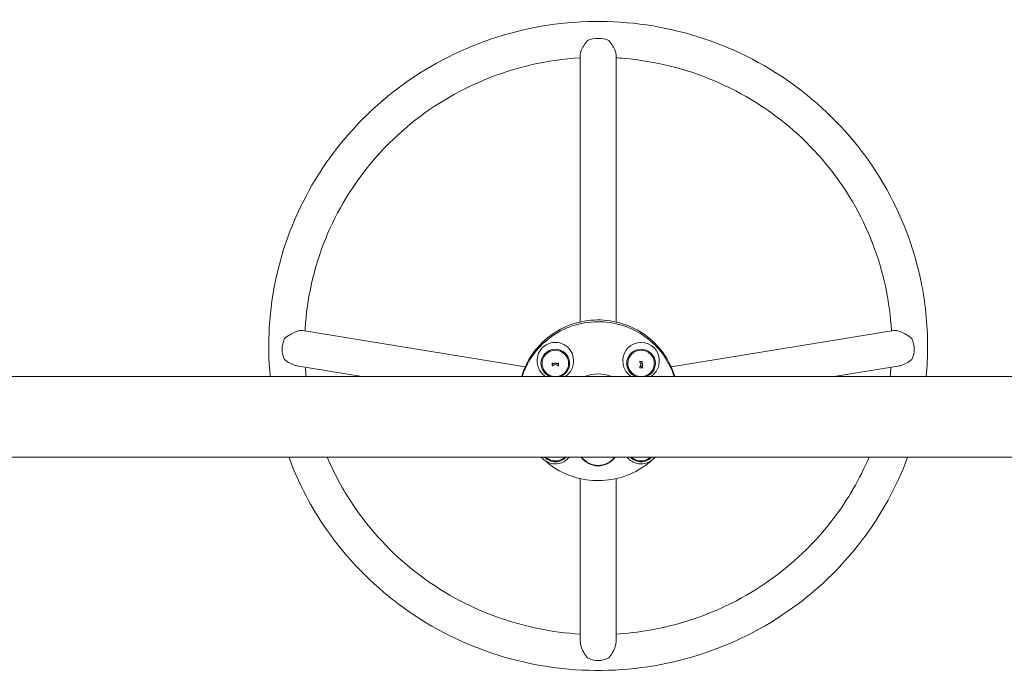
# Model space of a CAD drawing. Units: millimetres. Extents: x -4863 to 29290, y -2350 to 7410.
# Drawn here: x 15466 to 16392, y 4280 to 4894 of the extents above; entities that cross this region are included whole.
import ezdxf

# ---------------------------------------------------------------- set-up
doc = ezdxf.new("R2010")
doc.units = ezdxf.units.MM
doc.header["$MEASUREMENT"] = 0

msp = doc.modelspace()

# ---------------------------------------------------------------- linework, layer by layer
at = {"color": 0, "linetype": 'Continuous', "lineweight": 0}
for p, q in [((15993.15, 4609.26), (15993.15, 4860.82)), ((16026.85, 4609.26), (16026.85, 4860.82)), ((15941.38, 4567.08), (15731.96, 4601.29)), ((16078.62, 4567.08), (16288.04, 4601.29)), ((15787.95, 4558), (15726.4, 4568.06)), ((15952.69, 4573.31), (15952.69, 4572.12)), ((15957.19, 4570.27), (15957.19, 4570.14)), ((15966.71, 4567.93), (15966.68, 4570.29)), ((15967.3, 4567.89), (15966.76, 4567.88)), ((15969.67, 4569.19), (15967.33, 4567.9)), ((15972.1, 4567.97), (15969.72, 4569.19)), ((15972.09, 4569.63), (15972.08, 4570.36)), ((15972.09, 4569.6), (15972.09, 4569.63)), ((15972.66, 4567.97), (15972.13, 4567.96)), ((15982.19, 4570.27), (15982.19, 4570.14)), ((15986.69, 4573.31), (15986.69, 4572.12)), ((16033.31, 4573.31), (16033.31, 4572.12)), ((16037.81, 4570.27), (16037.81, 4570.14)), ((16049.02, 4571.51), (16049.01, 4572.04)), ((16050.34, 4569.18), (16049.02, 4571.49)), ((16049.1, 4566.23), (16049.09, 4566.75)), ((16051.55, 4566.22), (16049.15, 4566.19)), ((16050.35, 4569.1), (16050.35, 4569.16)), ((16050.66, 4571.45), (16050.66, 4571.48)), ((16051.47, 4571.54), (16050.71, 4571.53)), ((16050.73, 4566.82), (16050.73, 4566.85)), ((16051.56, 4568.43), (16050.74, 4566.87)), ((16062.81, 4570.27), (16062.81, 4570.14)), ((16067.31, 4573.31), (16067.31, 4572.12)), ((16232.05, 4558), (16293.6, 4568.06)), ((19790.13, 4558), (14529.87, 4558)), ((14529.87, 4482), (19790.13, 4482)), ((15993.15, 4461.8), (15993.15, 4308.42)), ((16026.85, 4461.8), (16026.85, 4308.42))]:
    msp.add_line(p, q, dxfattribs=at)
for centre, start, end in [((15967.34, 4569.53), 180.89644, 297.91953), ((15972.04, 4569.6), 243.85601, 360), ((16050.3, 4569.1), 332.08196, 0), ((16050.71, 4571.45), 180, 209.13004), ((16050.78, 4566.82), 180, 271.15099)]:
    msp.add_arc(centre, 0.05, start, end, dxfattribs=at)
for centre, major_axis, ratio, start_param, end_param in [((16010, 4866.85), (-16.85, 0), 0.548328, -2.208773, -0.93282), ((15724.28, 4585.47), (-2.72, -16.63), 0.674803, -1.971249, -0.695296), ((16295.72, 4585.47), (-2.72, 16.63), 0.674803, -2.446296, -1.170343), ((15969.69, 4573.31), (17, 0), 0.984808, 0, 3.141593), ((15969.69, 4570.27), (13.5, 0), 0.984808, -1.175372, 3.141593), ((16050.31, 4573.31), (-17, 0), 0.984808, -1.570796, 0), ((16050.31, 4573.31), (17, 0), 0.984808, 0, 1.570796), ((15969.69, 4570.27), (12.5, 0), 0.984808, 0, 3.141593), ((16050.31, 4570.27), (-13.5, 0), 0.984808, -1.570796, 1.175372), ((16050.31, 4570.27), (-12.5, 0), 0.984808, -1.570796, 0), ((16050.31, 4570.27), (13.5, 0), 0.984808, -1.175372, 1.570796), ((16050.31, 4570.27), (12.5, 0), 0.984808, 0, 1.570796), ((15969.69, 4570.27), (-13.5, 0), 0.984808, 0, 1.175372), ((15966.76, 4567.93), (-0.05, 0), 0.984808, 0.015484, 1.58628), ((15967.3, 4567.94), (0.05, 0), 0.984808, -1.555312, -1.05889), ((15969.7, 4569.15), (0.05, 0), 0.984808, 1.089858, 2.082703), ((15972.04, 4569.63), (-0.05, 0), 0.984808, -3.141592, -3.126108), ((15972.13, 4568.01), (0.05, 0), 0.984808, -2.051735, -1.555312), ((15972.66, 4568.02), (0.05, 0), 0.984808, -1.555312, -0.017803), ((15972.66, 4568.01), (0.0398, 0.0351), 0.812345, -0.621657, -0.606497), ((16049.07, 4571.52), (-0.05, 0), 0.984808, 0.015484, 0.511907), ((16049.15, 4566.23), (-0.05, 0), 0.984808, 0.015484, 1.58628), ((16050.3, 4569.16), (0.05, 0), 0.984808, 0, 0.511907), ((16050.71, 4571.48), (0.05, 0), 0.984808, 1.58628, 3.141593), ((16050.78, 4566.85), (0.05, 0), 0.984808, 2.660654, 3.141593), ((16051.47, 4571.59), (0.05, 0), 0.984808, -1.555312, -0.091818), ((16051.47, 4571.57), (0.0129, 0.0503), 0.989164, -1.317108, -1.301659), ((16051.55, 4566.27), (0.05, 0), 0.984808, -1.555312, -0.033079), ((16051.52, 4568.45), (0.05, 0), 0.984808, -0.480939, -0.160177), ((16051.51, 4568.4), (0.051, 0.02), 0.893102, -0.336586, -0.322054), ((16051.53, 4566.26), (0.066, 0.0178), 0.755033, -0.200922, -0.188298), ((15969.69, 4490.88), (13.5, 0), 0.984808, -2.409826, -1.570796), ((15969.69, 4490.88), (13.5, 0), 0.984808, -1.570796, -0.731766), ((16010, 4493), (19.5, 0), 0.984808, -2.531749, -0.609844), ((16050.31, 4490.88), (13.5, 0), 0.984808, -2.409826, -0.731766), ((16010, 4304.1), (16.85, 0), 0.801279, -2.208773, -0.93282)]:
    msp.add_ellipse(centre, major_axis=major_axis, ratio=ratio, start_param=start_param, end_param=end_param, dxfattribs=at)
at = {"color": 0, "linetype": 'Continuous', "lineweight": 0, "extrusion": (0, 0, -1)}
for centre, major_axis, start_param, end_param in [((16010, 4524.85), (36, 0), -1.932892, -1.2087), ((16010, 4492.91), (-19, 0), -2.518965, -0.622627)]:
    msp.add_ellipse(centre, major_axis=major_axis, ratio=0.984808, start_param=start_param, end_param=end_param, dxfattribs=at)
at = {"color": 0, "linetype": 'Continuous', "lineweight": 0}
for points, knots in [([(15701.52, 4558), (15700.04, 4573.44), (15699.76, 4588.99), (15702.6, 4636.97), (15709.85, 4669.15), (15734.23, 4729.66), (15751.37, 4757.97), (15793.82, 4807.86), (15819.13, 4829.43), (15875.36, 4863.65), (15906.29, 4876.29), (15970.62, 4891.34), (16004.03, 4893.74), (16069.92, 4888.07), (16102.4, 4879.99), (16163.14, 4854.15), (16191.39, 4836.4), (16240.77, 4793.05), (16261.91, 4767.45), (16294.93, 4711), (16306.82, 4680.16), (16317.71, 4628.01), (16319.85, 4607.34), (16319.85, 4586.66)], [3.047674, 3.047674, 3.047674, 3.047674, 3.199906, 3.199906, 3.519384, 3.519384, 3.839009, 3.839009, 4.15893, 4.15893, 4.479167, 4.479167, 4.799621, 4.799621, 5.120118, 5.120118, 5.440472, 5.440472, 5.760542, 5.760542, 6.08029, 6.08029, 6.283185, 6.283185, 6.283185, 6.283185]), ([(15993.15, 4860.82), (15993.15, 4860.95), (15993.15, 4861.09), (15993.23, 4862.14), (15993.49, 4863.19), (15994.5, 4865.88), (15995.37, 4867.57), (15997.41, 4870.87), (15998.6, 4872.56), (15999.96, 4874.27)], [-3.62578, -3.62578, -3.62578, -3.62578, -3.53921, -3.53921, -2.989826, -2.989826, -2.241603, -2.241603, -1.519143, -1.519143, -1.519143, -1.519143]), ([(16020.04, 4874.27), (16021.4, 4872.56), (16022.59, 4870.87), (16024.63, 4867.57), (16025.5, 4865.88), (16026.51, 4863.19), (16026.77, 4862.14), (16026.85, 4861.09), (16026.85, 4860.95), (16026.85, 4860.82)], [-5.008285, -5.008285, -5.008285, -5.008285, -4.407873, -4.407873, -3.786051, -3.786051, -3.329477, -3.329477, -3.257531, -3.257531, -3.257531, -3.257531]), ([(15734.23, 4600.92), (15734.26, 4601.46), (15734.29, 4602), (15736.04, 4631.5), (15742.52, 4660.18), (15764.33, 4714.09), (15779.65, 4739.3), (15817.59, 4783.7), (15840.19, 4802.88), (15890.38, 4833.25), (15917.94, 4844.46), (15961.89, 4854.65), (15977.48, 4856.91), (15993.15, 4857.86)], [3.194146, 3.194146, 3.194146, 3.194146, 3.200112, 3.200112, 3.520734, 3.520734, 3.841179, 3.841179, 4.161269, 4.161269, 4.480985, 4.480985, 4.65139, 4.65139, 4.65139, 4.65139]), ([(16026.85, 4857.86), (16029.34, 4857.71), (16031.83, 4857.52), (16063.62, 4854.76), (16092.51, 4847.56), (16146.54, 4824.59), (16171.67, 4808.83), (16215.64, 4770.31), (16234.47, 4747.55), (16263.91, 4697.36), (16274.51, 4669.92), (16283.26, 4628.15), (16285.04, 4614.56), (16285.77, 4600.92)], [4.773388, 4.773388, 4.773388, 4.773388, 4.800449, 4.800449, 5.119862, 5.119862, 5.439443, 5.439443, 5.759358, 5.759358, 6.079656, 6.079656, 6.230632, 6.230632, 6.230632, 6.230632]), ([(15938.02, 4558), (15938.26, 4558.84), (15938.53, 4559.67), (15941.32, 4567.97), (15945.06, 4575.05), (15954.61, 4587.69), (15960.42, 4593.26), (15973.52, 4602.3), (15980.82, 4605.78), (15996.14, 4610.3), (16004.18, 4611.34), (16020.18, 4610.89), (16028.14, 4609.38), (16043.17, 4603.99), (16050.25, 4600.1), (16062.8, 4590.32), (16068.28, 4584.43), (16076.75, 4571.73), (16079.9, 4565.02), (16081.98, 4558)], [3.426021, 3.426021, 3.426021, 3.426021, 3.461396, 3.461396, 3.78124, 3.78124, 4.101188, 4.101188, 4.421257, 4.421257, 4.741417, 4.741417, 5.061605, 5.061605, 5.381752, 5.381752, 5.7018, 5.7018, 5.998756, 5.998756, 5.998756, 5.998756]), ([(15938.53, 4558), (15938.62, 4558.28), (15938.71, 4558.56), (15941.32, 4566.33), (15945.06, 4573.4), (15954.61, 4586.04), (15960.42, 4591.6), (15973.53, 4600.64), (15980.82, 4604.12), (15996.15, 4608.64), (16004.18, 4609.69), (16020.18, 4609.23), (16028.14, 4607.73), (16043.18, 4602.33), (16050.25, 4598.44), (16062.8, 4588.66), (16068.28, 4582.78), (16076.43, 4570.56), (16079.4, 4564.42), (16081.47, 4558)], [3.449423, 3.449423, 3.449423, 3.449423, 3.461461, 3.461461, 3.781357, 3.781357, 4.101322, 4.101322, 4.421369, 4.421369, 4.741475, 4.741475, 5.061601, 5.061601, 5.381699, 5.381699, 5.701731, 5.701731, 5.975355, 5.975355, 5.975355, 5.975355]), ([(15715.01, 4593.65), (15716.71, 4594.95), (15718.43, 4596.13), (15721.89, 4598.24), (15723.69, 4599.19), (15726.71, 4600.46), (15727.93, 4600.87), (15729.96, 4601.31), (15730.78, 4601.39), (15731.64, 4601.34), (15731.8, 4601.32), (15731.96, 4601.29)], [-5.008285, -5.008285, -5.008285, -5.008285, -4.407873, -4.407873, -3.786051, -3.786051, -3.329477, -3.329477, -2.942741, -2.942741, -2.847755, -2.847755, -2.847755, -2.847755]), ([(16288.04, 4601.29), (16288.2, 4601.32), (16288.36, 4601.34), (16289.22, 4601.39), (16290.04, 4601.31), (16292.07, 4600.87), (16293.29, 4600.46), (16296.31, 4599.19), (16298.11, 4598.24), (16301.57, 4596.13), (16303.29, 4594.95), (16304.99, 4593.65)], [-4.118854, -4.118854, -4.118854, -4.118854, -4.004559, -4.004559, -3.53921, -3.53921, -2.989826, -2.989826, -2.241603, -2.241603, -1.519143, -1.519143, -1.519143, -1.519143]), ([(15726.4, 4568.06), (15726.08, 4568.11), (15725.76, 4568.17), (15723.69, 4568.66), (15721.89, 4569.42), (15718.43, 4571.33), (15716.71, 4572.5), (15715.01, 4573.88)], [-3.130167, -3.130167, -3.130167, -3.130167, -2.989826, -2.989826, -2.241603, -2.241603, -1.519143, -1.519143, -1.519143, -1.519143]), ([(15952.69, 4572.12), (15952.69, 4570.3), (15952.99, 4568.49), (15954.13, 4565.05), (15954.98, 4563.42), (15957.13, 4560.52), (15958.44, 4559.24), (15960.01, 4558.14), (15960.11, 4558.07), (15960.21, 4558)], [3.1415927, 3.1415927, 3.1415927, 3.1415927, 3.456747, 3.456747, 3.77284, 3.77284, 4.0913965, 4.0913965, 4.113006, 4.113006, 4.113006, 4.113006]), ([(15957.19, 4570.14), (15957.19, 4568.83), (15957.41, 4567.52), (15958.25, 4565.02), (15958.87, 4563.84), (15960.46, 4561.74), (15961.43, 4560.81), (15963.62, 4559.3), (15964.83, 4558.72), (15966.6, 4558.2), (15967.11, 4558.08), (15967.62, 4558)], [3.141593, 3.141593, 3.141593, 3.141593, 3.461435, 3.461435, 3.78131, 3.78131, 4.101269, 4.101269, 4.421324, 4.421324, 4.545579, 4.545579, 4.545579, 4.545579]), ([(15966.72, 4570.34), (15966.72, 4570.34), (15966.71, 4570.34), (15966.7, 4570.34), (15966.7, 4570.33), (15966.69, 4570.33), (15966.69, 4570.32), (15966.68, 4570.32), (15966.68, 4570.31), (15966.68, 4570.3), (15966.68, 4570.3), (15966.68, 4570.29)], [0, 0, 0, 0, 0.00312841, 0.00312841, 0.00625683, 0.00625683, 0.00938524, 0.00938524, 0.01251366, 0.01251366, 0.01564207, 0.01564207, 0.01564207, 0.01564207]), ([(15966.72, 4570.34), (15966.76, 4570.34), (15966.79, 4570.34), (15966.86, 4570.34), (15966.89, 4570.34), (15966.96, 4570.34), (15966.99, 4570.33), (15967.06, 4570.33), (15967.09, 4570.33), (15967.16, 4570.33), (15967.19, 4570.33), (15967.22, 4570.33)], [4.52598468, 4.52598468, 4.52598468, 4.52598468, 4.5323596, 4.5323596, 4.53873453, 4.53873453, 4.54510946, 4.54510946, 4.55148438, 4.55148438, 4.55785931, 4.55785931, 4.55785931, 4.55785931]), ([(15967.28, 4570.28), (15967.28, 4570.29), (15967.28, 4570.29), (15967.27, 4570.3), (15967.27, 4570.31), (15967.26, 4570.31), (15967.26, 4570.32), (15967.25, 4570.32), (15967.25, 4570.33), (15967.24, 4570.33), (15967.23, 4570.33), (15967.23, 4570.33), (15967.22, 4570.33), (15967.22, 4570.33)], [0, 0, 0, 0, 0.00310034, 0.00310034, 0.00618976, 0.00618976, 0.00931308, 0.00931308, 0.01248978, 0.01248978, 0.01566647, 0.01566647, 0.01588346, 0.01588346, 0.01588346, 0.01588346]), ([(15967.28, 4570.28), (15967.28, 4570.23), (15967.28, 4570.18), (15967.28, 4570.08), (15967.28, 4570.03), (15967.28, 4569.93), (15967.28, 4569.88), (15967.28, 4569.78), (15967.29, 4569.73), (15967.29, 4569.63), (15967.29, 4569.58), (15967.29, 4569.52)], [0.09847536, 0.09847536, 0.09847536, 0.09847536, 0.10810887, 0.10810887, 0.11774239, 0.11774239, 0.1273759, 0.1273759, 0.13700942, 0.13700942, 0.14664293, 0.14664293, 0.14664293, 0.14664293]), ([(15967.36, 4569.48), (15967.46, 4569.54), (15967.57, 4569.59), (15967.77, 4569.7), (15967.88, 4569.76), (15968.08, 4569.87), (15968.19, 4569.92), (15968.4, 4570.04), (15968.5, 4570.09), (15968.71, 4570.21), (15968.81, 4570.26), (15968.91, 4570.32)], [6.0799852, 6.0799852, 6.0799852, 6.0799852, 6.1024276, 6.1024276, 6.1248701, 6.1248701, 6.1473126, 6.1473126, 6.1697551, 6.1697551, 6.1921976, 6.1921976, 6.1921976, 6.1921976]), ([(15968.94, 4570.33), (15968.94, 4570.33), (15968.93, 4570.33), (15968.93, 4570.33), (15968.93, 4570.33), (15968.93, 4570.33), (15968.92, 4570.33), (15968.92, 4570.33), (15968.92, 4570.32), (15968.92, 4570.32), (15968.92, 4570.32), (15968.91, 4570.32)], [0, 0, 0, 0, 0.000993249, 0.000993249, 0.001986497, 0.001986497, 0.002979746, 0.002979746, 0.003972994, 0.003972994, 0.004966243, 0.004966243, 0.004966243, 0.004966243]), ([(15968.94, 4570.33), (15969.04, 4570.33), (15969.13, 4570.33), (15969.33, 4570.33), (15969.43, 4570.33), (15969.63, 4570.34), (15969.72, 4570.34), (15969.92, 4570.34), (15970.02, 4570.34), (15970.22, 4570.35), (15970.31, 4570.35), (15970.41, 4570.35)], [4.66605152, 4.66605152, 4.66605152, 4.66605152, 4.68458651, 4.68458651, 4.70312149, 4.70312149, 4.72165647, 4.72165647, 4.74019145, 4.74019145, 4.75872644, 4.75872644, 4.75872644, 4.75872644]), ([(15970.44, 4570.34), (15970.44, 4570.35), (15970.43, 4570.35), (15970.43, 4570.35), (15970.43, 4570.35), (15970.43, 4570.35), (15970.42, 4570.35), (15970.42, 4570.35), (15970.42, 4570.35), (15970.42, 4570.35), (15970.41, 4570.35), (15970.41, 4570.35)], [0, 0, 0, 0, 0.000993249, 0.000993249, 0.001986497, 0.001986497, 0.002979746, 0.002979746, 0.003972994, 0.003972994, 0.004966243, 0.004966243, 0.004966243, 0.004966243]), ([(15970.44, 4570.34), (15970.54, 4570.29), (15970.65, 4570.24), (15970.86, 4570.13), (15970.96, 4570.08), (15971.18, 4569.97), (15971.28, 4569.92), (15971.49, 4569.81), (15971.6, 4569.76), (15971.81, 4569.66), (15971.91, 4569.6), (15972.02, 4569.55)], [0.0862202, 0.0862202, 0.0862202, 0.0862202, 0.1086627, 0.1086627, 0.1311052, 0.1311052, 0.1535476, 0.1535476, 0.1759901, 0.1759901, 0.1984326, 0.1984326, 0.1984326, 0.1984326]), ([(15971.77, 4558), (15972.52, 4558.12), (15973.26, 4558.32), (15975.22, 4559.02), (15976.4, 4559.67), (15978.5, 4561.3), (15979.41, 4562.28), (15980.87, 4564.48), (15981.43, 4565.69), (15982.05, 4568), (15982.19, 4569.07), (15982.19, 4570.14)], [4.879199, 4.879199, 4.879199, 4.879199, 5.061602, 5.061602, 5.38172, 5.38172, 5.701759, 5.701759, 6.0217, 6.0217, 6.283185, 6.283185, 6.283185, 6.283185]), ([(15972.13, 4570.41), (15972.12, 4570.41), (15972.12, 4570.41), (15972.11, 4570.4), (15972.1, 4570.4), (15972.09, 4570.39), (15972.09, 4570.39), (15972.08, 4570.38), (15972.08, 4570.37), (15972.08, 4570.36), (15972.08, 4570.36), (15972.08, 4570.35), (15972.08, 4570.35), (15972.08, 4570.35)], [0, 0, 0, 0, 0.00314563, 0.00314563, 0.00629126, 0.00629126, 0.0094369, 0.0094369, 0.01256976, 0.01256976, 0.0156676, 0.0156676, 0.01572816, 0.01572816, 0.01572816, 0.01572816]), ([(15972.13, 4570.41), (15972.16, 4570.41), (15972.19, 4570.41), (15972.26, 4570.41), (15972.29, 4570.41), (15972.36, 4570.42), (15972.39, 4570.42), (15972.46, 4570.42), (15972.49, 4570.42), (15972.56, 4570.43), (15972.59, 4570.43), (15972.63, 4570.43)], [4.86691865, 4.86691865, 4.86691865, 4.86691865, 4.87329358, 4.87329358, 4.8796685, 4.8796685, 4.88604343, 4.88604343, 4.89241836, 4.89241836, 4.89879329, 4.89879329, 4.89879329, 4.89879329]), ([(15972.68, 4570.38), (15972.68, 4570.39), (15972.68, 4570.39), (15972.67, 4570.4), (15972.67, 4570.41), (15972.66, 4570.41), (15972.66, 4570.42), (15972.65, 4570.42), (15972.65, 4570.43), (15972.64, 4570.43), (15972.63, 4570.43), (15972.63, 4570.43), (15972.63, 4570.43), (15972.63, 4570.43)], [0, 0, 0, 0, 0.00304825, 0.00304825, 0.00617848, 0.00617848, 0.00933795, 0.00933795, 0.01249742, 0.01249742, 0.0156569, 0.0156569, 0.01579737, 0.01579737, 0.01579737, 0.01579737]), ([(15972.68, 4570.38), (15972.68, 4570.22), (15972.68, 4570.06), (15972.69, 4569.75), (15972.69, 4569.59), (15972.69, 4569.27), (15972.7, 4569.11), (15972.7, 4568.8), (15972.7, 4568.64), (15972.71, 4568.33), (15972.71, 4568.18), (15972.71, 4568.02)], [0.0978917, 0.0978917, 0.0978917, 0.0978917, 0.12854, 0.12854, 0.1591883, 0.1591883, 0.1898366, 0.1898366, 0.2204849, 0.2204849, 0.2511331, 0.2511331, 0.2511331, 0.2511331]), ([(15979.18, 4558), (15979.53, 4558.23), (15979.86, 4558.48), (15981.62, 4559.86), (15982.87, 4561.21), (15984.88, 4564.26), (15985.64, 4565.94), (15986.5, 4569.14), (15986.69, 4570.63), (15986.69, 4572.12)], [5.3117719, 5.3117719, 5.3117719, 5.3117719, 5.3857667, 5.3857667, 5.7068893, 5.7068893, 6.0249444, 6.0249444, 6.2831853, 6.2831853, 6.2831853, 6.2831853]), ([(16033.31, 4572.12), (16033.31, 4570.3), (16033.6, 4568.49), (16034.74, 4565.05), (16035.59, 4563.42), (16037.74, 4560.52), (16039.05, 4559.24), (16040.62, 4558.14), (16040.72, 4558.07), (16040.82, 4558)], [3.1415927, 3.1415927, 3.1415927, 3.1415927, 3.456747, 3.456747, 3.77284, 3.77284, 4.0913965, 4.0913965, 4.113006, 4.113006, 4.113006, 4.113006]), ([(16037.81, 4570.14), (16037.81, 4568.83), (16038.02, 4567.52), (16038.86, 4565.02), (16039.48, 4563.84), (16041.07, 4561.74), (16042.04, 4560.81), (16044.23, 4559.3), (16045.44, 4558.72), (16047.21, 4558.2), (16047.72, 4558.08), (16048.23, 4558)], [3.141593, 3.141593, 3.141593, 3.141593, 3.461435, 3.461435, 3.78131, 3.78131, 4.101269, 4.101269, 4.421324, 4.421324, 4.545579, 4.545579, 4.545579, 4.545579]), ([(16049.06, 4572.09), (16049.05, 4572.09), (16049.05, 4572.09), (16049.04, 4572.09), (16049.03, 4572.08), (16049.03, 4572.08), (16049.02, 4572.07), (16049.02, 4572.07), (16049.01, 4572.06), (16049.01, 4572.05), (16049.01, 4572.05), (16049.01, 4572.04)], [0, 0, 0, 0, 0.00312796, 0.00312796, 0.00625593, 0.00625593, 0.00938389, 0.00938389, 0.01251185, 0.01251185, 0.01563981, 0.01563981, 0.01563981, 0.01563981]), ([(16049.06, 4572.09), (16049.22, 4572.09), (16049.38, 4572.09), (16049.7, 4572.09), (16049.86, 4572.1), (16050.18, 4572.1), (16050.34, 4572.1), (16050.66, 4572.11), (16050.82, 4572.11), (16051.14, 4572.12), (16051.3, 4572.12), (16051.46, 4572.13)], [4.6357683, 4.6357683, 4.6357683, 4.6357683, 4.6664165, 4.6664165, 4.6970648, 4.6970648, 4.7277131, 4.7277131, 4.7583614, 4.7583614, 4.7890097, 4.7890097, 4.7890097, 4.7890097]), ([(16049.1, 4566.76), (16049.1, 4566.76), (16049.1, 4566.76), (16049.1, 4566.76), (16049.09, 4566.76), (16049.09, 4566.75), (16049.09, 4566.75), (16049.09, 4566.75), (16049.09, 4566.75), (16049.09, 4566.75), (16049.09, 4566.75), (16049.09, 4566.74)], [0, 0, 0, 0, 0.000975045, 0.000975045, 0.001950089, 0.001950089, 0.002925134, 0.002925134, 0.003900179, 0.003900179, 0.004875223, 0.004875223, 0.004875223, 0.004875223]), ([(16049.1, 4566.76), (16049.18, 4566.91), (16049.26, 4567.06), (16049.43, 4567.37), (16049.51, 4567.52), (16049.68, 4567.83), (16049.76, 4567.98), (16049.93, 4568.29), (16050.01, 4568.45), (16050.18, 4568.76), (16050.26, 4568.92), (16050.34, 4569.07)], [5.9586875, 5.9586875, 5.9586875, 5.9586875, 5.9925322, 5.9925322, 6.0263769, 6.0263769, 6.0602216, 6.0602216, 6.0940663, 6.0940663, 6.127911, 6.127911, 6.127911, 6.127911]), ([(16050.67, 4571.42), (16050.72, 4571.32), (16050.78, 4571.22), (16050.9, 4571.01), (16050.96, 4570.91), (16051.07, 4570.7), (16051.13, 4570.6), (16051.25, 4570.39), (16051.3, 4570.29), (16051.42, 4570.08), (16051.48, 4569.98), (16051.54, 4569.88)], [0.0354881, 0.0354881, 0.0354881, 0.0354881, 0.0579306, 0.0579306, 0.0803731, 0.0803731, 0.1028155, 0.1028155, 0.125258, 0.125258, 0.1477005, 0.1477005, 0.1477005, 0.1477005]), ([(16050.78, 4566.77), (16050.83, 4566.77), (16050.88, 4566.77), (16050.99, 4566.78), (16051.04, 4566.78), (16051.14, 4566.78), (16051.19, 4566.78), (16051.29, 4566.78), (16051.34, 4566.78), (16051.44, 4566.79), (16051.49, 4566.79), (16051.54, 4566.79)], [4.74025848, 4.74025848, 4.74025848, 4.74025848, 4.74989199, 4.74989199, 4.75952551, 4.75952551, 4.76915902, 4.76915902, 4.77879253, 4.77879253, 4.78842605, 4.78842605, 4.78842605, 4.78842605]), ([(16051.51, 4572.08), (16051.51, 4572.08), (16051.51, 4572.09), (16051.5, 4572.1), (16051.5, 4572.1), (16051.5, 4572.11), (16051.49, 4572.12), (16051.48, 4572.12), (16051.48, 4572.12), (16051.47, 4572.13), (16051.46, 4572.13), (16051.46, 4572.13), (16051.46, 4572.13), (16051.46, 4572.13)], [0, 0, 0, 0, 0.00315947, 0.00315947, 0.00631894, 0.00631894, 0.00947841, 0.00947841, 0.01262375, 0.01262375, 0.01577606, 0.01577606, 0.01579735, 0.01579735, 0.01579735, 0.01579735]), ([(16051.51, 4572.08), (16051.51, 4572.04), (16051.51, 4572.01), (16051.51, 4571.94), (16051.51, 4571.91), (16051.51, 4571.84), (16051.51, 4571.81), (16051.51, 4571.74), (16051.51, 4571.71), (16051.52, 4571.64), (16051.52, 4571.6), (16051.52, 4571.57)], [6.27129343, 6.27129343, 6.27129343, 6.27129343, 6.27766836, 6.27766836, 6.28404328, 6.28404328, 6.29041821, 6.29041821, 6.29679314, 6.29679314, 6.30316806, 6.30316806, 6.30316806, 6.30316806]), ([(16051.54, 4569.85), (16051.54, 4569.86), (16051.54, 4569.86), (16051.54, 4569.86), (16051.54, 4569.86), (16051.54, 4569.87), (16051.54, 4569.87), (16051.54, 4569.87), (16051.54, 4569.87), (16051.54, 4569.87), (16051.54, 4569.88), (16051.54, 4569.88)], [0, 0, 0, 0, 0.000993249, 0.000993249, 0.001986497, 0.001986497, 0.002979746, 0.002979746, 0.003972994, 0.003972994, 0.004966243, 0.004966243, 0.004966243, 0.004966243]), ([(16051.54, 4569.85), (16051.55, 4569.76), (16051.55, 4569.66), (16051.55, 4569.46), (16051.55, 4569.37), (16051.55, 4569.17), (16051.56, 4569.08), (16051.56, 4568.88), (16051.56, 4568.79), (16051.56, 4568.59), (16051.56, 4568.5), (16051.57, 4568.4)], [0.12817497, 0.12817497, 0.12817497, 0.12817497, 0.14670995, 0.14670995, 0.16524493, 0.16524493, 0.18377992, 0.18377992, 0.2023149, 0.2023149, 0.22084988, 0.22084988, 0.22084988, 0.22084988]), ([(16051.59, 4566.75), (16051.59, 4566.75), (16051.59, 4566.75), (16051.59, 4566.76), (16051.59, 4566.77), (16051.58, 4566.77), (16051.58, 4566.78), (16051.57, 4566.78), (16051.56, 4566.79), (16051.55, 4566.79), (16051.55, 4566.79), (16051.54, 4566.79), (16051.54, 4566.79), (16051.54, 4566.79)], [0, 0, 0, 0, 0.00317669, 0.00317669, 0.00635338, 0.00635338, 0.00953008, 0.00953008, 0.01270677, 0.01270677, 0.01570828, 0.01570828, 0.01588346, 0.01588346, 0.01588346, 0.01588346]), ([(16051.59, 4566.75), (16051.59, 4566.71), (16051.59, 4566.68), (16051.59, 4566.62), (16051.6, 4566.59), (16051.6, 4566.52), (16051.6, 4566.49), (16051.6, 4566.43), (16051.6, 4566.39), (16051.6, 4566.33), (16051.6, 4566.3), (16051.6, 4566.27)], [0.32904209, 0.32904209, 0.32904209, 0.32904209, 0.33541702, 0.33541702, 0.34179195, 0.34179195, 0.34816688, 0.34816688, 0.3545418, 0.3545418, 0.36091673, 0.36091673, 0.36091673, 0.36091673]), ([(16052.38, 4558), (16053.13, 4558.12), (16053.87, 4558.32), (16055.83, 4559.02), (16057.01, 4559.67), (16059.11, 4561.3), (16060.02, 4562.28), (16061.48, 4564.48), (16062.04, 4565.69), (16062.66, 4568), (16062.81, 4569.07), (16062.81, 4570.14)], [4.879199, 4.879199, 4.879199, 4.879199, 5.061602, 5.061602, 5.38172, 5.38172, 5.701759, 5.701759, 6.0217, 6.0217, 6.283185, 6.283185, 6.283185, 6.283185]), ([(16059.79, 4558), (16060.14, 4558.23), (16060.47, 4558.48), (16062.23, 4559.86), (16063.48, 4561.21), (16065.49, 4564.26), (16066.25, 4565.94), (16067.11, 4569.14), (16067.31, 4570.63), (16067.31, 4572.12)], [5.3117719, 5.3117719, 5.3117719, 5.3117719, 5.3857667, 5.3857667, 5.7068893, 5.7068893, 6.0249444, 6.0249444, 6.2831853, 6.2831853, 6.2831853, 6.2831853]), ([(16304.99, 4573.88), (16303.29, 4572.5), (16301.57, 4571.33), (16298.11, 4569.42), (16296.31, 4568.66), (16294.24, 4568.17), (16293.92, 4568.11), (16293.6, 4568.06)], [-5.008285, -5.008285, -5.008285, -5.008285, -4.407873, -4.407873, -3.786051, -3.786051, -3.669418, -3.669418, -3.669418, -3.669418]), ([(16301.09, 4482), (16290.83, 4454.29), (16276.48, 4428.07), (16238.91, 4378.28), (16214.92, 4355.29), (16160.81, 4317.9), (16130.69, 4303.51), (16067.36, 4284.78), (16034.16, 4280.46), (15968.04, 4282.33), (15935.14, 4288.52), (15872.98, 4310.82), (15843.72, 4326.91), (15791.85, 4367.35), (15769.23, 4391.69), (15737.93, 4438.64), (15727.11, 4459.85), (15718.91, 4482)], [0.349532, 0.349532, 0.349532, 0.349532, 0.639059, 0.639059, 0.95892, 0.95892, 1.279103, 1.279103, 1.599529, 1.599529, 1.920033, 1.920033, 2.240426, 2.240426, 2.560554, 2.560554, 2.792061, 2.792061, 2.792061, 2.792061]), ([(15993.15, 4315.47), (15966.65, 4317.07), (15940.39, 4322.45), (15887.79, 4341.3), (15861.77, 4355.6), (15815.6, 4391.53), (15795.46, 4413.16), (15769.86, 4451.46), (15761.77, 4466.43), (15755.16, 4482)], [1.631795, 1.631795, 1.631795, 1.631795, 1.919963, 1.919963, 2.239498, 2.239498, 2.559344, 2.559344, 2.745804, 2.745804, 2.745804, 2.745804]), ([(15956.51, 4482), (15957.49, 4480.79), (15958.64, 4479.71), (15961.39, 4477.78), (15963.03, 4476.98), (15966.49, 4475.93), (15968.3, 4475.68), (15971.92, 4475.77), (15973.72, 4476.11), (15977.14, 4477.33), (15978.75, 4478.22), (15981.18, 4480.13), (15982.09, 4481.02), (15982.88, 4482)], [3.816435, 3.816435, 3.816435, 3.816435, 4.091397, 4.091397, 4.413011, 4.413011, 4.737081, 4.737081, 5.061993, 5.061993, 5.385767, 5.385767, 5.608343, 5.608343, 5.608343, 5.608343]), ([(16060.19, 4478.89), (16057.92, 4476.88), (16055.53, 4475), (16046.47, 4468.76), (16039.18, 4465.28), (16023.85, 4460.76), (16015.82, 4459.72), (15999.82, 4460.17), (15991.86, 4461.67), (15976.82, 4467.07), (15969.75, 4470.96), (15962.22, 4476.82), (15961, 4477.84), (15959.81, 4478.89)], [0.837609, 0.837609, 0.837609, 0.837609, 0.95973, 0.95973, 1.279776, 1.279776, 1.599882, 1.599882, 1.920008, 1.920008, 2.240106, 2.240106, 2.303983, 2.303983, 2.303983, 2.303983]), ([(15960.91, 4482), (15961.41, 4481.51), (15961.95, 4481.07), (15963.62, 4479.92), (15964.83, 4479.34), (15967.39, 4478.58), (15968.73, 4478.41), (15971.39, 4478.49), (15972.72, 4478.74), (15975.22, 4479.64), (15976.4, 4480.28), (15977.81, 4481.38), (15978.16, 4481.68), (15978.48, 4482)], [3.932635, 3.932635, 3.932635, 3.932635, 4.101269, 4.101269, 4.421324, 4.421324, 4.741452, 4.741452, 5.061602, 5.061602, 5.38172, 5.38172, 5.492142, 5.492142, 5.492142, 5.492142]), ([(16264.84, 4482), (16256.14, 4461.51), (16244.88, 4442.07), (16213.78, 4401.02), (16192.35, 4380.58), (16144.05, 4347.37), (16117.19, 4334.6), (16068.77, 4320.38), (16047.89, 4316.74), (16026.85, 4315.47)], [0.395789, 0.395789, 0.395789, 0.395789, 0.641121, 0.641121, 0.961282, 0.961282, 1.281061, 1.281061, 1.509797, 1.509797, 1.509797, 1.509797]), ([(16037.12, 4482), (16038.1, 4480.79), (16039.25, 4479.71), (16042, 4477.78), (16043.64, 4476.98), (16047.1, 4475.93), (16048.91, 4475.68), (16052.53, 4475.77), (16054.33, 4476.11), (16057.75, 4477.33), (16059.36, 4478.22), (16061.79, 4480.13), (16062.7, 4481.02), (16063.49, 4482)], [3.816435, 3.816435, 3.816435, 3.816435, 4.091397, 4.091397, 4.413011, 4.413011, 4.737081, 4.737081, 5.061993, 5.061993, 5.385767, 5.385767, 5.608343, 5.608343, 5.608343, 5.608343]), ([(16041.52, 4482), (16042.02, 4481.51), (16042.56, 4481.07), (16044.23, 4479.92), (16045.44, 4479.34), (16048, 4478.58), (16049.34, 4478.41), (16052, 4478.49), (16053.33, 4478.74), (16055.83, 4479.64), (16057.01, 4480.28), (16058.42, 4481.38), (16058.77, 4481.68), (16059.09, 4482)], [3.932635, 3.932635, 3.932635, 3.932635, 4.101269, 4.101269, 4.421324, 4.421324, 4.741452, 4.741452, 5.061602, 5.061602, 5.38172, 5.38172, 5.492142, 5.492142, 5.492142, 5.492142]), ([(15999.96, 4293.25), (15998.6, 4294.89), (15997.41, 4296.6), (15995.37, 4300.09), (15994.5, 4301.97), (15993.49, 4305.22), (15993.23, 4306.57), (15993.15, 4308.03), (15993.15, 4308.22), (15993.15, 4308.42)], [-5.008285, -5.008285, -5.008285, -5.008285, -4.407873, -4.407873, -3.786051, -3.786051, -3.329477, -3.329477, -3.257531, -3.257531, -3.257531, -3.257531]), ([(16026.85, 4308.42), (16026.85, 4308.22), (16026.85, 4308.03), (16026.77, 4306.57), (16026.51, 4305.22), (16025.5, 4301.97), (16024.63, 4300.09), (16022.59, 4296.6), (16021.4, 4294.89), (16020.04, 4293.25)], [-3.62578, -3.62578, -3.62578, -3.62578, -3.53921, -3.53921, -2.989826, -2.989826, -2.241603, -2.241603, -1.519143, -1.519143, -1.519143, -1.519143])]:
    msp.add_open_spline(points, degree=3, knots=knots, dxfattribs=at)
for points in [[(16319.85, 4586.66), (16319.85, 4577.1), (16319.39, 4567.53), (16318.48, 4558)], [(15735.39, 4558), (15735.08, 4560.9), (15734.81, 4563.81), (15734.6, 4566.72)], [(16285.4, 4566.72), (16285.19, 4563.81), (16284.92, 4560.9), (16284.61, 4558)]]:
    msp.add_open_spline(points, degree=3, dxfattribs=at)

doc.saveas('drawing.dxf')
